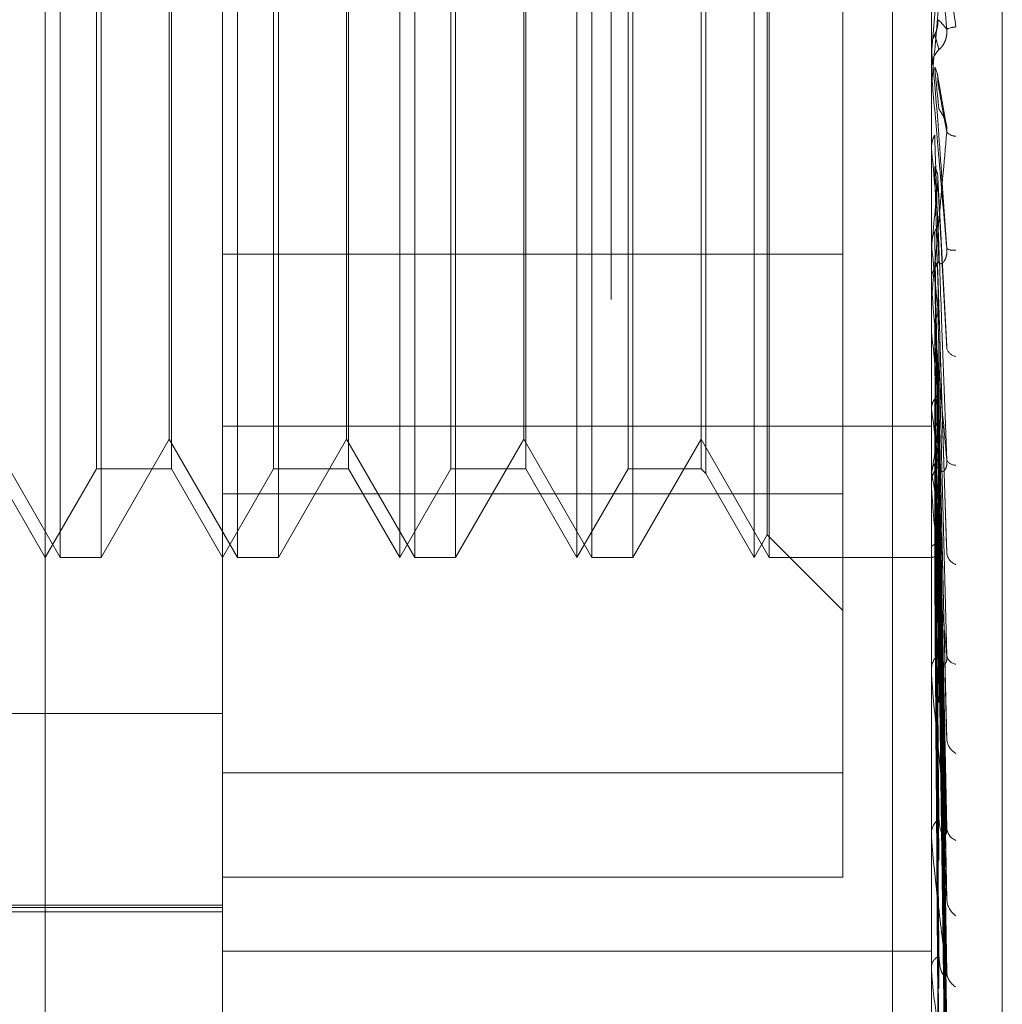
# Model space of a CAD drawing. Units: inches. Extents: x 0 to 23.4, y 0 to 16.5.
# Drawn here: x 12.3 to 12.3, y 6.5 to 6.5 of the extents above; entities that cross this region are included whole.
import ezdxf

# ---------------------------------------------------------------- set-up
doc = ezdxf.new("R2010")
doc.units = ezdxf.units.IN
doc.header["$MEASUREMENT"] = 0
doc.linetypes.add('HIDDEN', pattern=[0.07500000000000001, 0.05, -0.025])

msp = doc.modelspace()

# ---------------------------------------------------------------- linework, layer by layer
at = {"color": 7, "linetype": 'HIDDEN', "lineweight": 0}
for p, q in [((12.2875844953, 6.1201306394), (12.2875844953, 10.0595937852)), ((12.3000844953, 6.4851622118), (12.3000844953, 6.9571622118)), ((12.304962448, 6.4793726644), (12.304962448, 6.5854347751)), ((12.262442763, 6.462132877), (12.262442763, 6.5662565426)), ((12.2631083531, 6.5086801651), (12.2631083531, 6.5559242595)), ((12.2709823689, 6.5086801651), (12.2709823689, 6.5559242595)), ((12.2781907945, 6.5086801651), (12.2781907945, 6.5559242595)), ((12.2788563846, 6.5086801651), (12.2788563846, 6.5559242595)), ((12.2860648102, 6.5086801651), (12.2860648102, 6.5559242595)), ((12.2867304004, 6.5086801651), (12.2867304004, 6.5559242595)), ((12.293938826, 6.5086801651), (12.293938826, 6.5559242595)), ((12.2946044161, 6.5086801651), (12.2946044161, 6.5559242595)), ((12.294515244, 6.5096785502), (12.294515244, 6.5549258744)), ((12.2649267792, 6.5542879701), (12.2649267792, 6.5086801651)), ((12.2728007949, 6.5542879701), (12.2728007949, 6.5086801651)), ((12.2806748107, 6.5542879701), (12.2806748107, 6.5086801651)), ((12.2885488264, 6.5542879701), (12.2885488264, 6.5086801651)), ((12.2647157956, 6.5126171729), (12.2647157956, 6.5519872517)), ((12.2680437462, 6.5519872517), (12.2680437462, 6.5251032748)), ((12.2725898113, 6.5126171729), (12.2725898113, 6.5519872517)), ((12.2759177619, 6.5519872517), (12.2759177619, 6.5251032748)), ((12.2804638271, 6.5126171729), (12.2804638271, 6.5519872517)), ((12.2837917777, 6.5519872517), (12.2837917777, 6.5251032748)), ((12.2883378428, 6.5126171729), (12.2883378428, 6.5519872517)), ((12.2915766213, 6.5519872517), (12.2915766213, 6.5251032748)), ((12.2917876049, 6.5521982353), (12.2917876049, 6.5250261168)), ((12.267954574, 6.5139244596), (12.267954574, 6.5494069457)), ((12.2758285898, 6.5139244596), (12.2758285898, 6.5494069457)), ((12.2837026055, 6.5139244596), (12.2837026055, 6.5494069457)), ((12.2978758339, 6.5424629361), (12.2978758339, 6.4991048886)), ((12.2703167788, 6.538801883), (12.2703167788, 6.4692206887)), ((12.3018128417, 6.465595529), (12.3018128417, 6.538801883)), ((12.3018173362, 6.531078359), (12.3020973522, 6.5342865215)), ((12.3018128417, 6.5313294472), (12.3018139659, 6.5313294962)), ((12.3018173362, 6.5312781212), (12.3018139659, 6.5313294962)), ((12.3018173362, 6.5301918656), (12.3018173362, 6.5312781212)), ((12.3018128417, 6.5309753997), (12.30181311, 6.5310005323)), ((12.3018173362, 6.531078359), (12.3018139659, 6.5310270101)), ((12.3018173362, 6.5310592527), (12.3018173362, 6.531078359)), ((12.3018128417, 6.5302947181), (12.3018128417, 6.5304223154)), ((12.3018173362, 6.5296544363), (12.3018173362, 6.5304110758)), ((12.3024556971, 6.5279967625), (12.3020818213, 6.5301136083)), ((12.3018128417, 6.5295516465), (12.3018128417, 6.5294241552)), ((12.3018128417, 6.5268803167), (12.3018139659, 6.5268803644)), ((12.3018173362, 6.5268303293), (12.3018139659, 6.5268803644)), ((12.3018173362, 6.5266359779), (12.3018139659, 6.5265860716)), ((12.3018173362, 6.5207758723), (12.3018173362, 6.5268303293)), ((12.3018173362, 6.5250859394), (12.3018173362, 6.5266359779)), ((12.3025025138, 6.5180525703), (12.302100416, 6.5255500394)), ((12.2680437462, 6.5251032748), (12.2680437462, 6.5126171729)), ((12.2759177619, 6.5251032748), (12.2759177619, 6.5126171729)), ((12.2837917777, 6.5251032748), (12.2837917777, 6.5126171729)), ((12.2915766213, 6.5251032748), (12.2915766213, 6.5126171729)), ((12.2917876049, 6.5250261168), (12.2917876049, 6.5124061893)), ((12.3018173362, 6.5225803054), (12.3018139659, 6.5226271924)), ((12.2703167788, 6.5221414885), (12.2978758339, 6.5221414885)), ((12.3018173362, 6.5223983892), (12.3018139659, 6.5223517293)), ((12.30209558, 6.5214005148), (12.3020937245, 6.5214598595)), ((12.3024784101, 6.5091561284), (12.3020987408, 6.5212994188)), ((12.3018128417, 6.5208760639), (12.3018128417, 6.5210004159)), ((12.3018173362, 6.511776471), (12.3018173362, 6.5209891763)), ((12.3018173362, 6.5193738472), (12.3018173362, 6.5209891763)), ((12.3018173362, 6.5202530001), (12.3018173362, 6.5209891763)), ((12.3018128417, 6.5201531195), (12.3018128417, 6.5200292923)), ((12.3018173362, 6.5186816566), (12.3018139659, 6.5187237007)), ((12.3018173362, 6.5185187506), (12.3018139659, 6.5184770234)), ((12.302479575, 6.5008682197), (12.3020943689, 6.5176800996)), ((12.3024831604, 6.4964407134), (12.3020963377, 6.5160359049)), ((12.3018173362, 6.5152752902), (12.3018139659, 6.5153109719)), ((12.3018173362, 6.5151372821), (12.3018139659, 6.5151019959)), ((12.2703167788, 6.5145061685), (12.3018128417, 6.5145061685)), ((12.3024802509, 6.4937193704), (12.3020947422, 6.5144315969)), ((12.2600805583, 6.5139244596), (12.2631083531, 6.5086801651)), ((12.2649267792, 6.5086801651), (12.267954574, 6.5139244596)), ((12.267954574, 6.5139244596), (12.2709823689, 6.5086801651)), ((12.2728007949, 6.5086801651), (12.2758285898, 6.5139244596)), ((12.2758285898, 6.5139244596), (12.2788563846, 6.5086801651)), ((12.2806748107, 6.5086801651), (12.2837026055, 6.5139244596)), ((12.2837026055, 6.5139244596), (12.2867304004, 6.5086801651)), ((12.2885488264, 6.5086801651), (12.2915766213, 6.5139244596)), ((12.2915766213, 6.5139244596), (12.2946044161, 6.5086801651)), ((12.3024826812, 6.4900984355), (12.3020960768, 6.5130871647)), ((12.3020997088, 6.5131243731), (12.3021460811, 6.5103347592)), ((12.2601697304, 6.5126171729), (12.262442763, 6.5086801651)), ((12.262442763, 6.5086801651), (12.2647157956, 6.5126171729)), ((12.2647157956, 6.5126171729), (12.2680437462, 6.5126171729)), ((12.2680437462, 6.5126171729), (12.2703167788, 6.5086801651)), ((12.2703167788, 6.5086801651), (12.2725898113, 6.5126171729)), ((12.2725898113, 6.5126171729), (12.2759177619, 6.5126171729)), ((12.2759177619, 6.5126171729), (12.2781907945, 6.5086801651)), ((12.2781907945, 6.5086801651), (12.2804638271, 6.5126171729)), ((12.2804638271, 6.5126171729), (12.2837917777, 6.5126171729)), ((12.2837917777, 6.5126171729), (12.2860648102, 6.5086801651)), ((12.2860648102, 6.5086801651), (12.2883378428, 6.5126171729)), ((12.2883378428, 6.5126171729), (12.2915766213, 6.5126171729)), ((12.2915766213, 6.5126171729), (12.2917876049, 6.5124061893)), ((12.3018173362, 6.512484321), (12.3018139659, 6.5125123507)), ((12.2917876049, 6.5124061893), (12.293938826, 6.5086801651)), ((12.3018173362, 6.512376199), (12.3018139659, 6.5123486289)), ((12.3018128417, 6.5118703805), (12.3018128417, 6.5119869927)), ((12.3018173362, 6.5035189234), (12.3018173362, 6.5119757532)), ((12.3024807197, 6.487966524), (12.3020950008, 6.5118304325)), ((12.2703167788, 6.5115060704), (12.2978758339, 6.5115060704)), ((12.3018128417, 6.5111936923), (12.3018128417, 6.5110780047)), ((12.3024823088, 6.485282596), (12.3020958735, 6.5108339914)), ((12.3018173362, 6.5104096222), (12.3018139659, 6.5104289868)), ((12.3018173362, 6.5103352938), (12.3018139659, 6.5103164365)), ((12.3024810868, 6.4838170591), (12.302095203, 6.5099701091)), ((12.293938826, 6.5086801651), (12.294515244, 6.5096785502)), ((12.294515244, 6.5096785502), (12.2978758339, 6.5063179603)), ((12.3018173362, 6.5091261785), (12.3018139659, 6.5091361781)), ((12.3018173362, 6.5090883304), (12.3018139659, 6.5090788673)), ((12.3024819907, 6.4821669507), (12.3020956993, 6.5093575129)), ((12.2631083531, 6.5086801651), (12.2649267792, 6.5086801651)), ((12.2709823689, 6.5086801651), (12.2728007949, 6.5086801651)), ((12.2788563846, 6.5086801651), (12.2806748107, 6.5086801651)), ((12.2867304004, 6.5086801651), (12.2885488264, 6.5086801651)), ((12.2946044161, 6.5086801651), (12.3018128417, 6.5086801651)), ((12.3018128417, 6.5086801613), (12.3018260845, 6.5086801688)), ((12.3018173362, 6.5086803771), (12.3018139659, 6.5086806503)), ((12.3024814024, 6.4814207067), (12.3020953765, 6.5089176362)), ((12.3024816961, 6.4808639715), (12.3020955378, 6.5087109544)), ((12.3018128417, 6.5036031567), (12.3018128417, 6.5037078146)), ((12.3018128417, 6.502997182), (12.3018128417, 6.5028938153)), ((12.2112616606, 6.5017509863), (12.2703167788, 6.5017509863)), ((12.2978758339, 6.4991048886), (12.2703167788, 6.4991048886)), ((12.2978758339, 6.4991048886), (12.2978758339, 6.4944696666)), ((12.3018128417, 6.4963731915), (12.3018128417, 6.4964621124)), ((12.3018173362, 6.4963016789), (12.3018173362, 6.4964508729)), ((12.3018128417, 6.4958598319), (12.3018128417, 6.495772522)), ((12.2978758339, 6.4944696666), (12.2703167788, 6.4944696666)), ((12.2112616606, 6.4932318719), (12.2703167788, 6.4932318719)), ((12.2112616606, 6.493128984), (12.2703167788, 6.493128984)), ((12.2214978811, 6.4929321336), (12.2703167788, 6.4929321336)), ((12.2703167788, 6.4911816111), (12.3018128417, 6.4911816111)), ((12.3018128417, 6.4904417948), (12.3018128417, 6.4905117649)), ((12.3018173362, 6.4903855875), (12.3018173362, 6.4905005253)), ((12.3018128417, 6.4900396044), (12.3018128417, 6.4899715068))]:
    msp.add_line(p, q, dxfattribs=at)
at = {"color": 7, "linetype": 'HIDDEN', "lineweight": 0, "flags": 128}
for points in [[(12.3020973522, 6.5280895696), (12.3020625332, 6.5284850618), (12.3020276417, 6.5288816645), (12.3019926876, 6.5292792623), (12.3019576812, 6.5296777395), (12.3019226326, 6.5300769803), (12.3018875522, 6.5304768684), (12.3018524499, 6.5308772875), (12.3018173362, 6.5312781212)], [(12.3018128417, 6.5027723037), (12.301812842, 6.502993943), (12.3018128534, 6.504273784), (12.3018128782, 6.5049105869)]]:
    msp.add_lwpolyline(points, dxfattribs=at)
at = {"color": 7, "linetype": 'HIDDEN', "lineweight": 0}
for centre, radius, start, end in [((12.3029357688, 6.5312393241), 0.0010011902266385, 92.0504651717, 116.0063196914), ((12.3029929104, 6.5304222596), 0.0011800686225034, 135.8575255948, 179.9972905392), ((12.302991948, 6.5302947183), 0.0011791062431019, 180.0000063954, 185.004233171), ((12.3029207463, 6.5279651824), 0.0005803522946419, 223.0684575664, 267.9460871756), ((13.3247311369, 6.6187952838), 1.027039530203675, 185.1373589969, 185.3089559972), ((11.7791749831, 6.5727220648), 0.525059521899478, 354.5001150459, 354.8287138422), ((12.75309434, 6.5658518574), 0.4533468444618636, 185.4771692792, 185.8362083396), ((12.3027957467, 6.5229464602), 0.0006272173198073, 241.5324460507, 279.5629018096), ((12.3029496183, 6.5209979629), 0.001136779172486, 134.979541769, 179.8763668634), ((12.3029319326, 6.5208760681), 0.0011190908083137, 180.0002149831, 185.1367538098), ((12.5218035985, 6.5421730521), 0.2212369798447201, 186.0952736347, 186.7438716798), ((12.3029989596, 6.5181291779), 0.0005336593537294, 199.7768202971, 259.3076106392), ((12.4021620592, 6.5278627251), 0.10113113739932, 187.1499457361, 188.3280595433), ((12.2343971082, 6.523261811), 0.0682933649674426, 350.8282259142, 352.4432541596), ((12.3028739191, 6.5131971748), 0.0004214394232191, 206.5055387849, 273.5407459275), ((12.3028485446, 6.5119784214), 0.0010357383493385, 132.7050865908, 179.5258366319), ((12.339575015, 6.5184674167), 0.0382287815939392, 189.0042438173, 191.3765446979), ((12.3027964846, 6.5118703947), 0.000983642850001, 180.0008309221, 185.4792705752), ((12.3031296261, 6.5089550669), 0.0006419895761498, 189.6798450549, 249.0371794437), ((12.3027041697, 6.5036888045), 0.0008915306157156, 128.7548329826, 178.7781921925), ((12.3029814633, 6.5044185971), 0.0004945323219434, 191.4521422409, 260.5122866182), ((12.3026050089, 6.503603188), 0.0007921672039076, 180.0022657254, 186.1062292919), ((12.303283568, 6.5006622222), 0.0007897990336424, 185.0019461609, 240.9403243786), ((12.3025371771, 6.496426901), 0.0007251907322253, 122.6360644725, 177.2169235473), ((12.3023849372, 6.4963732493), 0.0005720954626216, 180.0057863106, 187.186651431), ((12.303123808, 6.4966988992), 0.0006295128687428, 185.0890918292, 249.1691269374), ((12.3034365301, 6.4935293698), 0.0009407703266431, 182.6642775372, 235.2242369176), ((12.3023714911, 6.4904509319), 0.0005619517061796, 113.6482058256, 173.7853827224), ((12.3021677978, 6.4904418945), 0.0003549560229799, 180.016096108, 189.1274336024), ((12.3032836936, 6.4902860292), 0.0007875473039604, 182.2927175061, 240.838792297)]:
    msp.add_arc(centre, radius, start, end, dxfattribs=at)
for points, knots in [([(12.30181284174542, 6.53978592843339), (12.30181324132761, 6.539788684179936), (12.30181410431842, 6.539794635856507), (12.3018224994667, 6.539756597045326), (12.3018517039275, 6.539590007926267), (12.30194696527055, 6.538974503646469), (12.30210740271455, 6.537882161814272), (12.3023387448524, 6.536268188535336), (12.30260451488642, 6.534379352774677), (12.30280119981169, 6.532954984839423), (12.30289994653148, 6.532239873291366)], [0, 0, 0, 0, 0.0132025401102684, 0.0285139606795975, 0.0541642800157438, 0.1335656119398105, 0.3075826695262707, 0.4871063898431222, 0.7424990169527218, 1, 1, 1, 1]), ([(12.30249677668778, 6.532139139526165), (12.30237391104374, 6.533535962984772), (12.30216776923534, 6.535879528723071), (12.30194435117374, 6.538361538562983), (12.30184352118479, 6.539439632519172), (12.30182387586573, 6.539635432191685), (12.30181820776187, 6.539685765568502), (12.30181760373766, 6.539684633675242), (12.30181733619649, 6.539684132324412)], [0, 0, 0, 0, 0.5273188798736086, 0.88472630697557, 0.9590362595958271, 0.980047372810843, 0.9911623590752313, 1, 1, 1, 1]), ([(12.30249677668779, 6.537360217128121), (12.30237391104375, 6.535954974890828), (12.30216776923534, 6.533597284274284), (12.30194435117375, 6.531063050125034), (12.3018435211848, 6.52993460498138), (12.30182387586573, 6.529719918516353), (12.30181820776187, 6.52966021336033), (12.30181760373766, 6.529656209658244), (12.3018173361965, 6.52965443629371)], [0, 0, 0, 0, 0.5273188798744679, 0.884726306975887, 0.9590362595956907, 0.9800473728109245, 0.9911623590749803, 1, 1, 1, 1]), ([(12.30195737744151, 6.531896561582206), (12.30197881069505, 6.531939659628033), (12.30205907963913, 6.532101064644028), (12.30210823511242, 6.532332918316746), (12.30209968833309, 6.53251455827248), (12.30209735220057, 6.532564206799722)], [0, 0, 0, 0, 0.2093091832043405, 0.7838766564329012, 1, 1, 1, 1]), ([(12.30209735220057, 6.532564206799722), (12.30210829962054, 6.532556019414342), (12.30216303679647, 6.532515082430536), (12.3022945998321, 6.532391689978202), (12.30241864498799, 6.53223673821536), (12.30249677668778, 6.532139139526165)], [0, 0, 0, 0, 0.0846963374235002, 0.4234822757478316, 1, 1, 1, 1]), ([(12.30214608107737, 6.531244112427221), (12.30216582237961, 6.531251214488766), (12.30219270084506, 6.531260884191071), (12.30232860489217, 6.531430286020509), (12.3024178289041, 6.531592285551866), (12.30248147720751, 6.531796956386683), (12.30250544545355, 6.531980131617424), (12.30249922694036, 6.532094195465007), (12.30249677668778, 6.532139139526159)], [0, 0, 0, 0, 0.4235571565791276, 0.5766877106308078, 0.7311347586952319, 0.8323151788318287, 0.9339279095259143, 1, 1, 1, 1]), ([(12.3018131100397, 6.531355689494609), (12.30182585784968, 6.531480239819562), (12.30184521230238, 6.531669339231596), (12.30192883338405, 6.531838737485681), (12.30195737744151, 6.531896561582206)], [0, 0, 0, 0, 0.6586499852836966, 1, 1, 1, 1]), ([(12.30195737744151, 6.531896561582206), (12.30196285251903, 6.531878573832417), (12.30199022791267, 6.531788635063544), (12.30205246618586, 6.531578151208924), (12.30211073404123, 6.531370238524082), (12.30214608107732, 6.53124411242716)], [0, 0, 0, 0, 0.0895371415801277, 0.4476858070867926, 1, 1, 1, 1]), ([(12.3018131100397, 6.531355689494609), (12.30181306365114, 6.531325579343296), (12.30181290967583, 6.531225636168294), (12.30181286989362, 6.531126461650008), (12.3018128420967, 6.531057165707744)], [0, 0, 0, 0, 0.3012727113340375, 1, 1, 1, 1]), ([(12.30181311003971, 6.531000532328), (12.30181306365115, 6.530955713603911), (12.30181290967583, 6.530806948971736), (12.30181286989362, 6.530657416376228), (12.30181284209671, 6.530552933871208)], [0, 0, 0, 0, 0.3012727113643185, 1, 1, 1, 1]), ([(12.30195737744152, 6.530460902912074), (12.30196285251904, 6.530403983275032), (12.30199022791267, 6.530119385026773), (12.30205246618587, 6.529493240093919), (12.30211073404124, 6.528939399670736), (12.30214608107733, 6.528603423388447)], [0, 0, 0, 0, 0.0895371415801477, 0.4476858070867709, 1, 1, 1, 1]), ([(12.30195737744152, 6.53046090291207), (12.30197881069506, 6.530417968099461), (12.30205907963914, 6.530257174402603), (12.30210823511243, 6.530026339169226), (12.3020996883331, 6.529845669962742), (12.30209735220058, 6.529796286775087)], [0, 0, 0, 0, 0.2093091832027781, 0.7838766564419212, 1, 1, 1, 1]), ([(12.30249677668778, 6.522395081485379), (12.30237391104374, 6.523796016410057), (12.30216776923533, 6.526146480293539), (12.30194435117374, 6.528709988335176), (12.30184352118479, 6.529878565292388), (12.30182387586573, 6.530110194316031), (12.30181820776187, 6.530178730552134), (12.30181760373766, 6.530187833591418), (12.30181733619649, 6.530191865611448)], [0, 0, 0, 0, 0.5273188798739469, 0.884726306975135, 0.9590362595959647, 0.9800473728104441, 0.9911623590750095, 1, 1, 1, 1]), ([(12.30209735220058, 6.529796286775087), (12.30210829962055, 6.529729601077192), (12.30216303679648, 6.529396172124254), (12.30229459983211, 6.528635455232204), (12.302418644988, 6.527981058061635), (12.30249677668779, 6.527568876200076)], [0, 0, 0, 0, 0.0846963374234391, 0.4234822757477348, 0.9999999999999999, 0.9999999999999999, 0.9999999999999999, 0.9999999999999999]), ([(12.30214608107737, 6.528603423388386), (12.30216582237962, 6.528568550014555), (12.30219270084506, 6.528521068710546), (12.30232860489217, 6.528309238664198), (12.30241782890411, 6.528127293908462), (12.30248147720751, 6.527911802682715), (12.30250544545356, 6.52772555591801), (12.30249922694037, 6.527613162191128), (12.30249677668779, 6.527568876200068)], [0, 0, 0, 0, 0.4235571565793154, 0.576687710631051, 0.7311347586941511, 0.8323151788320623, 0.9339279095257639, 1, 1, 1, 1]), ([(12.30209735220057, 6.528089569642221), (12.30210829962054, 6.527932535919737), (12.30216303679647, 6.527147366215953), (12.3022945998321, 6.525267103969532), (12.30241864498799, 6.523504981022405), (12.30249677668778, 6.522395081485379)], [0, 0, 0, 0, 0.0846963374235613, 0.4234822757478226, 1, 1, 1, 1]), ([(12.3018131100397, 6.526905281962671), (12.30182585784968, 6.527026810391508), (12.30184521230238, 6.527211321788386), (12.30192883338406, 6.52737731578239), (12.30195737744152, 6.527433977834686)], [0, 0, 0, 0, 0.6586499852785169, 1, 1, 1, 1]), ([(12.30249677668779, 6.527568876200076), (12.30237391104375, 6.526193121369696), (12.30216776923534, 6.523884904203879), (12.30194435117375, 6.521477596138762), (12.3018435211848, 6.520459616755856), (12.30182387586573, 6.520284477068008), (12.30181820776187, 6.520243971297253), (12.30181760373766, 6.520250228535259), (12.3018173361965, 6.520253000061141)], [0, 0, 0, 0, 0.5273188798746462, 0.8847263069754552, 0.9590362595959305, 0.9800473728107755, 0.9911623590753126, 1, 1, 1, 1]), ([(12.30195737744152, 6.527433977834686), (12.30196285251903, 6.527267340908426), (12.30199022791267, 6.526434156092529), (12.30205246618586, 6.524563692563389), (12.30211073404124, 6.522844803833252), (12.30214608107732, 6.521802074156895)], [0, 0, 0, 0, 0.0895371415802393, 0.4476858070867185, 0.9999999999999999, 0.9999999999999999, 0.9999999999999999, 0.9999999999999999]), ([(12.3018131100397, 6.526905281962671), (12.30181306365114, 6.526726808205181), (12.30181290967583, 6.526134408858193), (12.30181286989362, 6.525542758728228), (12.3018128420967, 6.525129356637112)], [0, 0, 0, 0, 0.3012727113857851, 1, 1, 1, 1]), ([(12.30181311003971, 6.526559744743118), (12.30181306365115, 6.526366960815881), (12.30181290967583, 6.525727062411775), (12.30181286989362, 6.525086418226211), (12.30181284209671, 6.524638782651485)], [0, 0, 0, 0, 0.3012727114160796, 1, 1, 1, 1]), ([(12.30195737744152, 6.526037206062226), (12.30196285251904, 6.525832691775356), (12.30199022791268, 6.524810120114451), (12.30205246618587, 6.522535254290355), (12.30211073404124, 6.520479807776475), (12.30214608107733, 6.519232912011435)], [0, 0, 0, 0, 0.089537141580112, 0.4476858070867777, 1, 1, 1, 1]), ([(12.30195737744152, 6.526037206062223), (12.30197881069506, 6.525995759189465), (12.30205907963914, 6.525840537925209), (12.30210823511243, 6.525617982854524), (12.3020996883331, 6.525444140042821), (12.30209735220058, 6.525396622746652)], [0, 0, 0, 0, 0.2093091831997028, 0.7838766564318379, 1, 1, 1, 1]), ([(12.30209735220058, 6.525396622746652), (12.30210829962055, 6.525182675223311), (12.30216303679647, 6.524112936119692), (12.30229459983211, 6.521612612290493), (12.302418644988, 6.519364572139018), (12.30249677668779, 6.517948610371198)], [0, 0, 0, 0, 0.0846963374234746, 0.4234822757479101, 1, 1, 1, 1]), ([(12.30195737744151, 6.523147344764732), (12.30197881069505, 6.523187230811041), (12.30205907963913, 6.523336606677587), (12.30210823511242, 6.523551729373625), (12.30209968833309, 6.523720937807082), (12.30209735220057, 6.523767188366241)], [0, 0, 0, 0, 0.209309183208315, 0.7838766564336096, 1, 1, 1, 1]), ([(12.30209735220057, 6.523767188366241), (12.30210829962054, 6.523466983914532), (12.30216303679647, 6.521965959569604), (12.3022945998321, 6.518396785105663), (12.30241864498799, 6.515091178688724), (12.30249677668778, 6.513009092964952)], [0, 0, 0, 0, 0.084696337423615, 0.4234822757478674, 0.9999999999999999, 0.9999999999999999, 0.9999999999999999, 0.9999999999999999]), ([(12.3018131100397, 6.522649933554627), (12.30182585784968, 6.522764047733292), (12.30184521230237, 6.522937302392389), (12.30192883338406, 6.52309389267087), (12.30195737744151, 6.523147344764733)], [0, 0, 0, 0, 0.6586499852893944, 1, 1, 1, 1]), ([(12.30195737744151, 6.523147344764733), (12.30196285251903, 6.522838081354687), (12.30199022791267, 6.521291763961867), (12.30205246618586, 6.517828924183583), (12.30211073404124, 6.514661184525382), (12.30214608107732, 6.512739538236906)], [0, 0, 0, 0, 0.0895371415801086, 0.447685807086629, 1, 1, 1, 1]), ([(12.3018131100397, 6.522649933554627), (12.30181306365114, 6.522329546697562), (12.30181290967583, 6.521266102034709), (12.30181286989362, 6.520203360070536), (12.3018128420967, 6.519460793259493)], [0, 0, 0, 0, 0.3012727114597183, 1, 1, 1, 1]), ([(12.30181311003971, 6.522326504897531), (12.30181306461722, 6.521992720558226), (12.30181291377813, 6.520884288883288), (12.30181284320129, 6.519741632628319), (12.30181284180354, 6.518932794959762), (12.30181284174543, 6.518899164899103)], [0, 0, 0, 0, 0.2922709278853008, 0.9705738585739976, 1, 1, 1, 1]), ([(12.30214608107737, 6.521802074156954), (12.30216582237962, 6.521753692725592), (12.30219270084506, 6.521687819734295), (12.30232860489217, 6.521768160872142), (12.30241782890411, 6.521886062589469), (12.3024814772075, 6.522063646827099), (12.30250544545355, 6.522235745239366), (12.30249922694036, 6.522350044618699), (12.30249677668778, 6.522395081485362)], [0, 0, 0, 0, 0.4235571565774185, 0.5766877106326781, 0.7311347586934857, 0.832315178833549, 0.9339279095268449, 1, 1, 1, 1]), ([(12.30195737744152, 6.521839942861066), (12.30197881069506, 6.521801481926129), (12.30205907963914, 6.521657443195385), (12.30210823511242, 6.521451212007506), (12.30209968833309, 6.521290478722743), (12.30209735220058, 6.52124654471695)], [0, 0, 0, 0, 0.2093091832050472, 0.7838766564334895, 0.9999999999999999, 0.9999999999999999, 0.9999999999999999, 0.9999999999999999]), ([(12.30195737744152, 6.521839942861066), (12.30196285338392, 6.521495233516359), (12.30199023310198, 6.519771686410974), (12.30203696385105, 6.516880237292735), (12.30207933911472, 6.514343868919362), (12.30209882123538, 6.513177767982044)], [0, 0, 0, 0, 0.1189907892258599, 0.5949540779427134, 1, 1, 1, 1]), ([(12.30209735220058, 6.52124654471695), (12.30210829962055, 6.520893067989088), (12.30216303679648, 6.519125681893157), (12.3022945998321, 6.514976119344547), (12.302418644988, 6.511215686240452), (12.30249677668779, 6.508847121113909)], [0, 0, 0, 0, 0.0846963374236593, 0.423482275747735, 1, 1, 1, 1]), ([(12.30249677668778, 6.513009092964952), (12.30237391104374, 6.514363505917411), (12.30216776923534, 6.516635916057238), (12.30194435117374, 6.519188270440887), (12.30184352118479, 6.520405094983128), (12.30182387586573, 6.520664181681514), (12.30181820776187, 6.520748443698738), (12.30181760373766, 6.520767452663021), (12.30181733619649, 6.520775872326212)], [0, 0, 0, 0, 0.5273188798741597, 0.8847263069753863, 0.9590362595957005, 0.9800473728107275, 0.9911623590744207, 1, 1, 1, 1]), ([(12.30195737744151, 6.519191592460224), (12.30197881069505, 6.519227667306293), (12.30205907963913, 6.519362769977303), (12.30210823511242, 6.519557639039445), (12.30209968833309, 6.51971128759142), (12.30209735220057, 6.519753285092948)], [0, 0, 0, 0, 0.2093091832008841, 0.7838766564339682, 1, 1, 1, 1]), ([(12.30209735220057, 6.519753285092948), (12.30210829962054, 6.519320760083078), (12.30216303679647, 6.517158132027727), (12.30229459983211, 6.512029044610747), (12.302418644988, 6.50729942795259), (12.30249677668778, 6.504320408044956)], [0, 0, 0, 0, 0.0846963374235227, 0.4234822757478406, 0.9999999999999999, 0.9999999999999999, 0.9999999999999999, 0.9999999999999999]), ([(12.30195737744151, 6.519191592460222), (12.30196285251903, 6.518750880151806), (12.30199022791267, 6.516547318121516), (12.30205246618587, 6.511617258146027), (12.30211073404124, 6.50711515792447), (12.30214608107732, 6.504384048327533)], [0, 0, 0, 0, 0.0895371415801477, 0.4476858070867039, 0.9999999999999999, 0.9999999999999999, 0.9999999999999999, 0.9999999999999999]), ([(12.3018131100397, 6.518743443649145), (12.30181306365114, 6.518292723308279), (12.30181290967582, 6.51679666898987), (12.30181286989362, 6.515301245454426), (12.3018128420967, 6.514256352222152)], [0, 0, 0, 0, 0.3012727113710518, 1, 1, 1, 1]), ([(12.3018131100397, 6.518453813108858), (12.30181306461722, 6.517991095321843), (12.30181291377813, 6.516454501206146), (12.3018128432013, 6.514870767363096), (12.30181284180354, 6.513749781913213), (12.30181284174543, 6.513703173291819)], [0, 0, 0, 0, 0.2922709278854855, 0.9705738585854978, 1, 1, 1, 1]), ([(12.30195737744152, 6.518020813336538), (12.30196285251904, 6.517548352088216), (12.30199022791268, 6.515186045323243), (12.30205246618587, 6.509917013889535), (12.30211073404124, 6.505132809723093), (12.30214608107733, 6.502230567376263)], [0, 0, 0, 0, 0.0895371415802378, 0.447685807086581, 1, 1, 1, 1]), ([(12.30208315543645, 6.517678110290038), (12.30209023416244, 6.517656307737311), (12.30210969196716, 6.517596377487945), (12.30210215025006, 6.517535058519975), (12.30209735220058, 6.517496047318895)], [0, 0, 0, 0, 0.3637987987554542, 0.9999999999999999, 0.9999999999999999, 0.9999999999999999, 0.9999999999999999]), ([(12.30209735220058, 6.517496047318895), (12.30210829962055, 6.517015816956433), (12.30216303679647, 6.514614661806575), (12.30229459983211, 6.508965836540643), (12.302418644988, 6.503828922334016), (12.30249677668779, 6.500593359963657)], [0, 0, 0, 0, 0.08469633742358, 0.4234822757477952, 1, 1, 1, 1]), ([(12.30195737744151, 6.515709692116038), (12.30197881069505, 6.515740651922941), (12.30205907963913, 6.515856598435886), (12.30210823511242, 6.516024170788495), (12.30209968833309, 6.516156706199994), (12.30209735220057, 6.516192932744764)], [0, 0, 0, 0, 0.2093091832036969, 0.7838766564295433, 1, 1, 1, 1]), ([(12.30209735220057, 6.516192932744764), (12.30210829962054, 6.515643719757517), (12.30216303679647, 6.512897651004319), (12.3022945998321, 6.506394029217295), (12.302418644988, 6.500411342986834), (12.30249677668778, 6.496643058436555)], [0, 0, 0, 0, 0.0846963374235256, 0.4234822757477734, 1, 1, 1, 1]), ([(12.3018131100397, 6.51532700296966), (12.30182585784968, 6.515414332533058), (12.30184521230237, 6.515546921260527), (12.30192883338406, 6.515668269792772), (12.30195737744151, 6.515709692116038)], [0, 0, 0, 0, 0.6586499852864054, 1, 1, 1, 1]), ([(12.30195737744151, 6.515709692116038), (12.30196285251903, 6.515153459400343), (12.30199022791267, 6.512372295205695), (12.30205246618587, 6.506153200245643), (12.30211073404124, 6.500479457092854), (12.30214608107732, 6.497037593604135)], [0, 0, 0, 0, 0.0895371415801972, 0.44768580708683, 1, 1, 1, 1]), ([(12.3018131100397, 6.51532700296966), (12.30181306365114, 6.514762239352454), (12.30181290967583, 6.512887646680131), (12.30181286989362, 6.511013590076926), (12.3018128420967, 6.509704135587933)], [0, 0, 0, 0, 0.3012727114237702, 1, 1, 1, 1]), ([(12.3018131100397, 6.515081638548539), (12.30181306461722, 6.514506711140482), (12.30181291377813, 6.512597491099771), (12.3018128432013, 6.510629919928583), (12.30181284180354, 6.50923730203926), (12.30181284174543, 6.509179399414403)], [0, 0, 0, 0, 0.2922709278855646, 0.9705738585743248, 1, 1, 1, 1]), ([(12.30195737744152, 6.514717850780305), (12.30196285251903, 6.514134721521681), (12.30199022791267, 6.511219074582589), (12.30205246618587, 6.504712815376877), (12.30211073404124, 6.498800084059834), (12.30214608107733, 6.495213243152393)], [0, 0, 0, 0, 0.0895371415800256, 0.4476858070865832, 1, 1, 1, 1]), ([(12.30195737744152, 6.514717850780309), (12.30197881069506, 6.51468937379558), (12.30205907963913, 6.51458272561497), (12.30210823511242, 6.514430644005117), (12.30209968833309, 6.514312873956914), (12.30209735220058, 6.514280683300278)], [0, 0, 0, 0, 0.2093091832047885, 0.7838766564302173, 0.9999999999999999, 0.9999999999999999, 0.9999999999999999, 0.9999999999999999]), ([(12.30209735220058, 6.514280683300278), (12.30210829962055, 6.513691056079744), (12.30216303679647, 6.510742915879227), (12.30229459983211, 6.503798991158941), (12.302418644988, 6.497471257313317), (12.30249677668779, 6.493485639353389)], [0, 0, 0, 0, 0.0846963374234261, 0.4234822757478006, 0.9999999999999999, 0.9999999999999999, 0.9999999999999999, 0.9999999999999999]), ([(12.30195737744151, 6.512827488682627), (12.30197881069505, 6.512852214482279), (12.30205907963913, 6.512944814228084), (12.30210823511242, 6.513079033369725), (12.30209968833309, 6.513185665465659), (12.30209735220057, 6.513214811731956)], [0, 0, 0, 0, 0.2093091832064975, 0.7838766564323516, 1, 1, 1, 1]), ([(12.30209735220057, 6.513214811731954), (12.30210829962054, 6.512568760755656), (12.30216303679647, 6.509338501384171), (12.3022945998321, 6.501695403063494), (12.302418644988, 6.494675877128834), (12.30249677668779, 6.490254523557727)], [0, 0, 0, 0, 0.0846963374234268, 0.4234822757477762, 1, 1, 1, 1]), ([(12.30214608107737, 6.512739538236957), (12.30216582237961, 6.51263742194368), (12.30219270084506, 6.512498387080325), (12.30232860489217, 6.512486763788511), (12.30241782890411, 6.512556306416564), (12.3024814772075, 6.512700385699967), (12.30250544545355, 6.512855187208742), (12.30249922694037, 6.512965591042454), (12.30249677668779, 6.513009092964923)], [0, 0, 0, 0, 0.4235571565775031, 0.5766877106314077, 0.7311347586940905, 0.8323151788320595, 0.9339279095255193, 1, 1, 1, 1]), ([(12.3018131100397, 6.512524090583788), (12.30181306365114, 6.511865695718845), (12.30181290967583, 6.509680317355785), (12.30181286989361, 6.507495360973055), (12.3018128420967, 6.50596867232411)], [0, 0, 0, 0, 0.3012727114313938, 1, 1, 1, 1]), ([(12.3018131100397, 6.512524090583788), (12.30182585784968, 6.512593017847873), (12.30184521230237, 6.512697667154219), (12.30192883338405, 6.512794451384273), (12.30195737744151, 6.512827488682627)], [0, 0, 0, 0, 0.6586499852898277, 1, 1, 1, 1]), ([(12.30195737744151, 6.512827488682627), (12.30196285251903, 6.512175839259248), (12.30199022791267, 6.508917591420482), (12.30205246618586, 6.501634235771432), (12.30211073404124, 6.494993913547741), (12.30214608107732, 6.490965694081407)], [0, 0, 0, 0, 0.0895371415801506, 0.4476858070867298, 1, 1, 1, 1]), ([(12.3018131100397, 6.512331860391302), (12.30181306461722, 6.511665502736459), (12.30181291377813, 6.509452660956645), (12.30181284320129, 6.50717236561294), (12.30181284180354, 6.50555844811656), (12.30181284174543, 6.505491344239713)], [0, 0, 0, 0, 0.292270927885944, 0.9705738585750191, 1, 1, 1, 1]), ([(12.30195737744152, 6.512050432864944), (12.30196285251904, 6.511377711406749), (12.30199022791268, 6.508014103370551), (12.30205246618586, 6.500505769552431), (12.30211073404124, 6.493678212600056), (12.30214608107733, 6.489536410907821)], [0, 0, 0, 0, 0.0895371415800831, 0.4476858070867979, 1, 1, 1, 1]), ([(12.30195737744152, 6.512050432864944), (12.30197881069506, 6.512028593046628), (12.30205907963913, 6.511946801490729), (12.30210823511242, 6.511830588469265), (12.30209968833309, 6.511741119327378), (12.30209735220058, 6.511716664294286)], [0, 0, 0, 0, 0.2093091832026684, 0.7838766564381827, 1, 1, 1, 1]), ([(12.30249677668778, 6.504320408044956), (12.30237391104374, 6.505579347012211), (12.30216776923534, 6.507691572585235), (12.30194435117375, 6.510140524573335), (12.30184352118479, 6.511361617491285), (12.30182387586573, 6.511638797796069), (12.30181820776187, 6.511735740145581), (12.30181760373766, 6.51176396800136), (12.30181733619649, 6.51177647099914)], [0, 0, 0, 0, 0.5273188798740843, 0.8847263069758429, 0.959036259596044, 0.9800473728112377, 0.9911623590748365, 1, 1, 1, 1]), ([(12.30209735220058, 6.511716664294286), (12.30210829962055, 6.511038950879686), (12.30216303679648, 6.507650379096654), (12.3022945998321, 6.499662326453647), (12.302418644988, 6.492372473756952), (12.30249677668779, 6.48778085082495)], [0, 0, 0, 0, 0.0846963374235404, 0.4234822757477413, 1, 1, 1, 1]), ([(12.30195737744152, 6.510649152501584), (12.30197881069506, 6.51066675063916), (12.30205907963913, 6.510732656821737), (12.30210823511242, 6.510828671722939), (12.30209968833309, 6.510905546541536), (12.30209735220058, 6.510926559107357)], [0, 0, 0, 0, 0.2093091832038806, 0.7838766564306794, 1, 1, 1, 1]), ([(12.30209735220058, 6.510926559107357), (12.30210829962055, 6.510207020107555), (12.30216303679647, 6.506609320107829), (12.30229459983209, 6.498102986740701), (12.30241864498799, 6.49030032505832), (12.30249677668779, 6.485385701704173)], [0, 0, 0, 0, 0.084696337423556, 0.423482275747782, 1, 1, 1, 1]), ([(12.3018131100397, 6.510436011048071), (12.30181306365114, 6.509707781041241), (12.30181290967583, 6.507290602255163), (12.30181286989362, 6.504873716109166), (12.3018128420967, 6.50318497180553)], [0, 0, 0, 0, 0.3012727114045803, 1, 1, 1, 1]), ([(12.30195737744152, 6.510649152501583), (12.30196285251903, 6.509925638678537), (12.30199022791267, 6.506308068761824), (12.30205246618586, 6.498223691873534), (12.30211073404123, 6.490856789125294), (12.30214608107732, 6.486387804028277)], [0, 0, 0, 0, 0.0895371415802232, 0.447685807086686, 1, 1, 1, 1]), ([(12.30195737744152, 6.510114967023791), (12.30196285251903, 6.509376967272281), (12.30199022791267, 6.505686967697208), (12.30205246618586, 6.497447930013639), (12.30211073404124, 6.489952313123219), (12.30214608107733, 6.485405246150709)], [0, 0, 0, 0, 0.0895371415800315, 0.4476858070866909, 0.9999999999999999, 0.9999999999999999, 0.9999999999999999, 0.9999999999999999]), ([(12.30208473454538, 6.509969208347431), (12.30209111664527, 6.509960915272028), (12.30210975536295, 6.509936695611786), (12.30210227271101, 6.509912543074075), (12.30209735220058, 6.50989666062828)], [0, 0, 0, 0, 0.3424108892640027, 1, 1, 1, 1]), ([(12.30209735220058, 6.50989666062828), (12.30210829962055, 6.509155355348182), (12.30216303679647, 6.505448823795712), (12.3022945998321, 6.496705352265159), (12.302418644988, 6.488716854987377), (12.30249677668779, 6.48368518029942)], [0, 0, 0, 0, 0.0846963374236134, 0.4234822757478924, 1, 1, 1, 1]), ([(12.30208572141141, 6.509357838593803), (12.30209167242449, 6.509363382029692), (12.30210979925273, 6.50938026737488), (12.30210235351364, 6.509398578604788), (12.30209735220058, 6.509410878282794)], [0, 0, 0, 0, 0.3282986415787195, 1, 1, 1, 1]), ([(12.30209735220058, 6.509410878282794), (12.30210829962055, 6.508643857273682), (12.30216303679647, 6.504808746897417), (12.3022945998321, 6.495746619534771), (12.30241864498799, 6.487442830627504), (12.30249677668779, 6.482212564783257)], [0, 0, 0, 0, 0.0846963374235317, 0.4234822757478381, 0.9999999999999999, 0.9999999999999999, 0.9999999999999999, 0.9999999999999999]), ([(12.3018131100397, 6.509138232997363), (12.30181306365114, 6.508366487978475), (12.30181290967583, 6.505804871908643), (12.30181286989362, 6.503243408561859), (12.3018128420967, 6.501453644222676)], [0, 0, 0, 0, 0.3012727113854904, 1, 1, 1, 1]), ([(12.3018131100397, 6.509070942844717), (12.30181306461721, 6.508296410474154), (12.30181291377813, 6.505724341890613), (12.30181284320127, 6.503074169590946), (12.30181284180354, 6.501198536533856), (12.30181284174543, 6.501120550980118)], [0, 0, 0, 0, 0.2922709278852499, 0.9705738585824397, 1, 1, 1, 1]), ([(12.3018131100397, 6.509138232997363), (12.30182585784969, 6.509163637175981), (12.30184521230238, 6.5092022072499), (12.30192883338406, 6.509240383018804), (12.30195737744152, 6.509253414318082)], [0, 0, 0, 0, 0.658649985279661, 1, 1, 1, 1]), ([(12.30195737744152, 6.50925341431808), (12.30196285251903, 6.508484185770032), (12.30199022791267, 6.504638042177655), (12.30205246618586, 6.496044834494501), (12.30211073404124, 6.488217610281314), (12.30214608107732, 6.483469380318853)], [0, 0, 0, 0, 0.0895371415799245, 0.4476858070867, 1, 1, 1, 1]), ([(12.30195737744152, 6.508981406035163), (12.30196285251903, 6.5082048012242), (12.30199022791267, 6.504321776309093), (12.30205246618586, 6.495649815048557), (12.30211073404124, 6.48775704934415), (12.30214608107733, 6.482969059939014)], [0, 0, 0, 0, 0.0895371415803142, 0.4476858070866429, 0.9999999999999999, 0.9999999999999999, 0.9999999999999999, 0.9999999999999999]), ([(12.30247764797625, 6.509156044911995), (12.30248829641817, 6.509089724323577), (12.30250609028754, 6.508978900609188), (12.30249944515321, 6.508884877624382), (12.30249677668779, 6.508847121113875)], [0, 0, 0, 0, 0.5984331853932703, 0.9999999999999999, 0.9999999999999999, 0.9999999999999999, 0.9999999999999999]), ([(12.3018131100397, 6.508677661511745), (12.30181306365114, 6.507890294356548), (12.30181290967583, 6.505276824482536), (12.30181286989362, 6.502663361894733), (12.3018128420967, 6.500837264266993)], [0, 0, 0, 0, 0.3012727114350141, 1, 1, 1, 1]), ([(12.3018131100397, 6.508677661511745), (12.30182585784969, 6.508679517941916), (12.30184521230238, 6.508682336480156), (12.30192883338406, 6.508688586352598), (12.30195737744152, 6.508690719746647)], [0, 0, 0, 0, 0.6586499852842905, 1, 1, 1, 1]), ([(12.30195737744152, 6.508690719746647), (12.30196285251903, 6.507903578397521), (12.30199022791267, 6.503967870779934), (12.30205246618587, 6.495176413216964), (12.30211073404124, 6.487171763815532), (12.30214608107733, 6.48231590238986)], [0, 0, 0, 0, 0.0895371415804795, 0.447685807086906, 1, 1, 1, 1]), ([(12.30208507524912, 6.508917144574214), (12.30209130813487, 6.508913587310941), (12.30210977012882, 6.50890305059078), (12.3021023002206, 6.508893065823499), (12.30209735220058, 6.508886451976714)], [0, 0, 0, 0, 0.3376063157028752, 1, 1, 1, 1]), ([(12.30208539609676, 6.5087108764707), (12.30209148883461, 6.508711985334802), (12.30210978440422, 6.508715315085871), (12.30210232649702, 6.508719655158306), (12.30209735220058, 6.508722549912332)], [0, 0, 0, 0, 0.333017116794798, 1, 1, 1, 1]), ([(12.30209735220058, 6.508886451976714), (12.30210829962055, 6.508108347535396), (12.30216303679647, 6.504217819921075), (12.3022945998321, 6.49503494134498), (12.302418644988, 6.486636524591558), (12.30249677668779, 6.481346655980768)], [0, 0, 0, 0, 0.08469633742364, 0.4234822757478134, 1, 1, 1, 1]), ([(12.30209735220058, 6.508722549912334), (12.30210829962055, 6.507935769031636), (12.30216303679647, 6.504001859160114), (12.3022945998321, 6.494711466695977), (12.302418644988, 6.486206671130247), (12.30249677668779, 6.480849798230838)], [0, 0, 0, 0, 0.0846963374235061, 0.4234822757477598, 1, 1, 1, 1]), ([(12.30214608107737, 6.504384048327588), (12.30216582237961, 6.504231887921291), (12.30219270084506, 6.504024716268083), (12.30232860489217, 6.503921548642674), (12.30241782890411, 6.503940218729674), (12.3024814772075, 6.504045585658152), (12.30250544545355, 6.504177495333575), (12.30249922694036, 6.504280013339459), (12.30249677668778, 6.504320408044912)], [0, 0, 0, 0, 0.4235571565790084, 0.5766877106333748, 0.7311347586963403, 0.8323151788319064, 0.9339279095254108, 1, 1, 1, 1]), ([(12.30249677668778, 6.496643058436555), (12.30237391104374, 6.497761022084199), (12.30216776923533, 6.49963672175486), (12.30194435117375, 6.501893759841863), (12.30184352118479, 6.503074987655949), (12.30182387586573, 6.503360243548729), (12.30181820776187, 6.503466362481449), (12.30181760373766, 6.503502789000462), (12.30181733619649, 6.503518923441914)], [0, 0, 0, 0, 0.5273188798736581, 0.884726306975289, 0.9590362595955544, 0.9800473728111075, 0.9911623590751983, 1, 1, 1, 1]), ([(12.30247834977143, 6.500868096823852), (12.30248864099527, 6.500807310634285), (12.30250605342066, 6.500704462323299), (12.30249946937911, 6.500625608856019), (12.30249677668779, 6.500593359963613)], [0, 0, 0, 0, 0.5910275918360888, 1, 1, 1, 1]), ([(12.30214608107737, 6.497037593604177), (12.30216550584561, 6.496841457436576), (12.30219195333907, 6.496574411264157), (12.30232954279457, 6.496380399018542), (12.30241469665408, 6.49635483669893), (12.30247101473999, 6.496388301906058), (12.30247948976041, 6.496434625949827), (12.30248063680951, 6.496440895663691)], [0, 0, 0, 0, 0.4993876923549975, 0.6799336064780388, 0.8620317099455299, 0.9813267230003926, 1, 1, 1, 1]), ([(12.30249677668779, 6.490254523557727), (12.30237379197124, 6.491185824044194), (12.30220926831448, 6.492431677723224), (12.30200363693604, 6.494236901570577), (12.30190480234617, 6.49517511817543), (12.30184352103551, 6.495844784453909), (12.301823875875, 6.496127722580355), (12.30181820776058, 6.496239188237102), (12.30181760373726, 6.496282496401323), (12.3018173361965, 6.49630167893808)], [0, 0, 0, 0, 0.5270477054365068, 0.7050617200184865, 0.884785586626184, 0.9590573252546865, 0.9800576334759737, 0.9911669038443672, 1, 1, 1, 1]), ([(12.30248063680951, 6.496440895663691), (12.30248977051395, 6.496470444056953), (12.30250593987449, 6.496522753459672), (12.30249955492455, 6.496606582511619), (12.30249677668778, 6.4966430584365)], [0, 0, 0, 0, 0.5648772825741524, 0.9999999999999999, 0.9999999999999999, 0.9999999999999999, 0.9999999999999999]), ([(12.30247876556238, 6.493719240553611), (12.30248884557223, 6.493665199997805), (12.30250603200439, 6.493573060767843), (12.30249948415835, 6.493511212860594), (12.30249677668779, 6.493485639353343)], [0, 0, 0, 0, 0.5865097399555975, 1, 1, 1, 1]), ([(12.30214608107737, 6.490965694081441), (12.30216549926494, 6.490732187457128), (12.30219193779858, 6.490414260116031), (12.30232956229337, 6.490138990148898), (12.30241463153525, 6.490063901358357), (12.30247083404791, 6.490061713581725), (12.3024792630561, 6.490094460707908), (12.30248031881455, 6.490098562383274)], [0, 0, 0, 0, 0.5001838359713001, 0.6810175835331276, 0.8634059950032775, 0.9828911928867187, 1, 1, 1, 1]), ([(12.30249677668779, 6.485385701704173), (12.30237391104375, 6.48610705195321), (12.30216776923534, 6.487317320665797), (12.30194435117375, 6.488955689849324), (12.30184352118479, 6.489932093355421), (12.30182387586573, 6.490202651504169), (12.30181820776187, 6.490315424315377), (12.30181760373766, 6.490364049775425), (12.30181733619649, 6.490385587508358)], [0, 0, 0, 0, 0.5273188798736517, 0.884726306975088, 0.9590362595955421, 0.9800473728112515, 0.9911623590751795, 1, 1, 1, 1]), ([(12.30248031881455, 6.490098562383274), (12.30248961281409, 6.490118240526575), (12.30250595501318, 6.490152841791017), (12.30249954238109, 6.490223883918155), (12.30249677668779, 6.490254523557673)], [0, 0, 0, 0, 0.5687116820574798, 1, 1, 1, 1])]:
    msp.add_open_spline(points, degree=3, knots=knots, dxfattribs=at)

doc.saveas('drawing.dxf')
